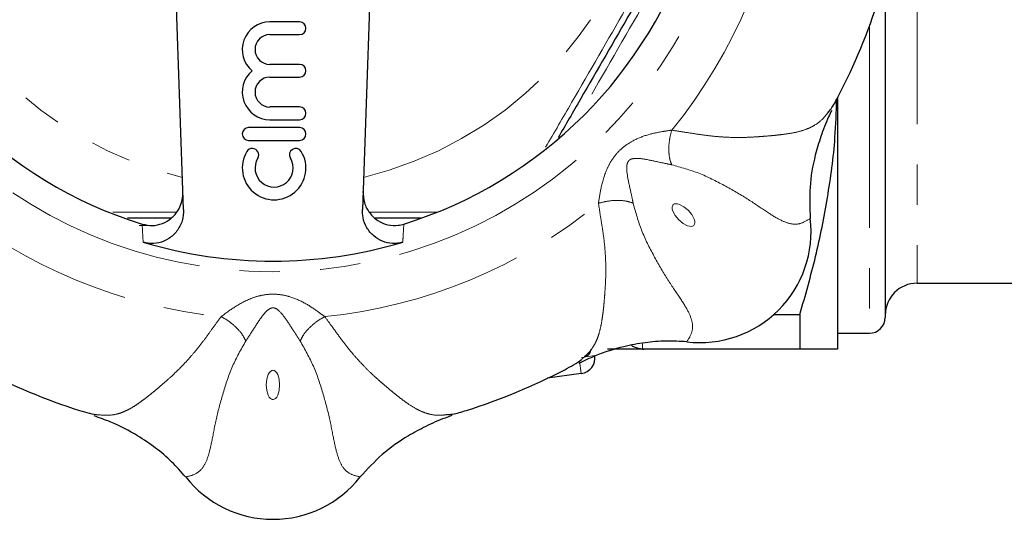
# Model space of a CAD drawing. Units: millimetres. Extents: x 32 to 383, y 82 to 279.
# Drawn here: x 138 to 169, y 82 to 97 of the extents above; entities that cross this region are included whole.
import ezdxf

# ---------------------------------------------------------------- set-up
doc = ezdxf.new("R2010")
doc.units = ezdxf.units.MM
doc.linetypes.add('PHANTOM', pattern=[12.7, 6.35, -1.27, 1.27, -1.27, 1.27, -1.27])

msp = doc.modelspace()

# ---------------------------------------------------------------- linework, layer by layer
at = {"color": 8, "linetype": 'PHANTOM', "lineweight": 18}
for p, q in [((166.005, 100.313), (166.005, 88.954)), ((164.505, 97.045), (164.505, 87.379)), ((141.985, 90.775), (141.543, 90.775)), ((157.371, 87.052), (157.371, 86.881)), ((155.457, 86.618), (155.872, 86.676)), ((155.39, 86.515), (155.446, 86.112))]:
    msp.add_line(p, q, dxfattribs=at)
at = {"color": 7, "linetype": 'Continuous', "lineweight": 25}
for p, q in [((142.945, 91.278), (142.693, 98.555)), ((148.816, 98.555), (148.564, 91.278)), ((165.005, 98.519), (165.005, 87.879)), ((146.59, 97.178), (145.66, 97.178)), ((145.66, 96.778), (146.59, 96.778)), ((146.59, 95.839), (145.66, 95.839)), ((145.66, 95.439), (146.59, 95.439)), ((163.505, 94.769), (163.505, 86.879)), ((146.59, 94.5), (145.66, 94.5)), ((146.59, 93.85), (144.99, 93.85)), ((145.66, 94.1), (146.59, 94.1)), ((144.99, 93.45), (146.59, 93.45)), ((142.56, 91.004), (141.179, 91.004)), ((150.401, 91.004), (148.969, 91.004)), ((166.005, 88.954), (172.005, 88.954)), ((161.51, 87.971), (162.321, 87.971)), ((162.321, 87.971), (162.321, 86.879)), ((163.505, 87.379), (164.505, 87.379)), ((162.321, 86.879), (157.419, 86.879)), ((155.446, 86.112), (154.385, 85.962))]:
    msp.add_line(p, q, dxfattribs=at)
at = {"color": 8, "linetype": 'PHANTOM', "lineweight": 18, "flags": 128}
for points in [[(158.334, 91.425), (158.321, 91.409), (158.312, 91.39), (158.302, 91.343), (158.307, 91.288), (158.325, 91.225), (158.398, 91.087), (158.511, 90.951), (158.647, 90.838), (158.784, 90.765), (158.847, 90.747), (158.903, 90.743), (158.949, 90.752), (158.968, 90.762), (158.985, 90.775), (158.998, 90.791), (159.007, 90.81), (159.017, 90.856), (159.012, 90.912), (158.994, 90.975), (158.921, 91.112), (158.808, 91.248), (158.672, 91.361), (158.534, 91.434), (158.472, 91.452), (158.416, 91.457), (158.369, 91.448), (158.35, 91.438), (158.334, 91.425)], [(145.755, 86.214), (145.734, 86.212), (145.714, 86.205), (145.674, 86.179), (145.638, 86.137), (145.606, 86.08), (145.561, 85.93), (145.545, 85.754), (145.561, 85.578), (145.606, 85.429), (145.638, 85.372), (145.674, 85.33), (145.714, 85.303), (145.734, 85.297), (145.755, 85.295), (145.775, 85.297), (145.796, 85.303), (145.835, 85.33), (145.871, 85.372), (145.903, 85.429), (145.948, 85.578), (145.964, 85.754), (145.948, 85.93), (145.903, 86.08), (145.871, 86.137), (145.835, 86.179), (145.796, 86.206), (145.775, 86.212), (145.755, 86.214)]]:
    msp.add_lwpolyline(points, dxfattribs=at)
at = {"color": 8, "linetype": 'PHANTOM', "lineweight": 18}
msp.add_circle((145.755, 104.004), 14.69, dxfattribs=at)
for radius, start, end in [(16.182, 320.7698, 354.2302), (12.059, 193.642, 256.358), (12.059, 283.642, 346.358), (16.182, 230.7698, 264.2302), (16.182, 275.7698, 309.2302)]:
    msp.add_arc((145.755, 104.004), radius, start, end, dxfattribs=at)
at = {"color": 7, "linetype": 'Continuous', "lineweight": 25}
for centre, radius, start, end in [((145.755, 104.004), 13.817, 197.3192, 252.6808), ((145.755, 104.004), 13.817, 287.3192, 342.6808), ((145.755, 104.004), 20, 332.6998, 342.2974), ((145.66, 96.308), 0.87, 90, 230.3539), ((146.59, 96.978), 0.2, 270, 90), ((145.66, 96.308), 0.47, 90, 270), ((146.59, 95.639), 0.2, 270, 90), ((145.66, 94.969), 0.87, 129.6461, 270), ((145.66, 94.969), 0.47, 90, 270), ((146.59, 94.3), 0.2, 270, 90), ((144.99, 93.65), 0.2, 90, 270), ((146.59, 93.65), 0.2, 270, 90), ((145.107, 92.996), 0.2, 328.6208, 148.6208), ((146.473, 92.996), 0.2, 31.3792, 211.3792), ((145.79, 92.579), 1, 148.6208, 31.3792), ((145.79, 92.579), 0.6, 148.6208, 31.3792), ((159.181, 90.578), 3.491, 263.1693, 6.8236), ((145.755, 104.004), 14.353, 253.4822, 286.5178), ((166.005, 87.954), 1, 90, 180), ((164.505, 87.879), 0.5, 270, 360), ((155.377, 86.607), 0.5, 278, 8), ((145.755, 104.004), 20, 242.6998, 252.2974), ((145.755, 104.004), 20, 287.6998, 297.2974), ((145.755, 85.016), 3.491, 218.1693, 321.8236)]:
    msp.add_arc(centre, radius, start, end, dxfattribs=at)
at = {"color": 8, "linetype": 'PHANTOM', "lineweight": 18}
for points, knots in [([(154.327, 93.233), (154.6, 93.702), (155.439, 95.151), (156.506, 96.996), (157.699, 99.063), (158.32, 100.143), (158.721, 100.839)], [0, 0, 0, 0, 0.186094, 0.574265, 0.725691, 1, 1, 1, 1]), ([(158.95, 100.4), (158.37, 99.397), (157.139, 97.268), (155.91, 95.137), (155.26, 94.01)], [0, 0, 0, 0, 0.471097, 1, 1, 1, 1]), ([(158.29, 93.77), (158.4, 93.753), (158.664, 93.713), (159.063, 93.648), (159.469, 93.591), (159.865, 93.555), (160.246, 93.538), (160.597, 93.541), (160.874, 93.554), (161.108, 93.571), (161.33, 93.588), (161.568, 93.61), (161.805, 93.638), (162.077, 93.677), (162.355, 93.739), (162.606, 93.828), (162.84, 93.955), (163.035, 94.102), (163.161, 94.268), (163.207, 94.329)], [0, 0, 0, 0, 0.047018, 0.112949, 0.177143, 0.233114, 0.299598, 0.362493, 0.411144, 0.445447, 0.490496, 0.538344, 0.589005, 0.642754, 0.726651, 0.801122, 0.858621, 0.948559, 1, 1, 1, 1]), ([(155.989, 91.47), (156.013, 91.638), (156.066, 92.002), (156.208, 92.475), (156.398, 92.828), (156.577, 93.065), (156.802, 93.273), (157.122, 93.477), (157.537, 93.637), (157.96, 93.723), (158.201, 93.757), (158.29, 93.77)], [0, 0, 0, 0, 0.1457567, 0.314581, 0.3976759, 0.4762434, 0.5580223, 0.6479607, 0.7881726, 0.9215406, 1, 1, 1, 1]), ([(158.288, 92.681), (158.263, 92.75), (158.213, 92.892), (158.193, 93.175), (158.214, 93.481), (158.265, 93.675), (158.29, 93.77)], [0, 0, 0, 0, 0.244142, 0.5, 0.755858, 1, 1, 1, 1]), ([(158.288, 92.681), (158.186, 92.702), (157.944, 92.752), (157.553, 92.841), (157.233, 92.892), (157.042, 92.875), (156.961, 92.832), (156.921, 92.789), (156.896, 92.737), (156.875, 92.644), (156.878, 92.409), (156.956, 92.036), (157.036, 91.683), (157.071, 91.509), (157.079, 91.471)], [0, 0, 0, 0, 0.119011, 0.2846053, 0.4142345, 0.4713916, 0.4924195, 0.5111692, 0.5321238, 0.5542167, 0.6155791, 0.7917454, 0.9547151, 1, 1, 1, 1]), ([(162.648, 90.992), (162.547, 90.93), (162.357, 90.813), (162.056, 90.799), (161.709, 90.929), (161.274, 91.197), (160.67, 91.62), (159.954, 92.03), (159.169, 92.436), (158.578, 92.6), (158.288, 92.681)], [0, 0, 0, 0, 0.157288, 0.296598, 0.421451, 0.538926, 0.651773, 0.769817, 0.887057, 1, 1, 1, 1]), ([(155.457, 86.565), (155.527, 86.624), (155.671, 86.748), (155.807, 86.925), (155.906, 87.102), (155.985, 87.292), (156.047, 87.519), (156.092, 87.75), (156.123, 87.971), (156.15, 88.19), (156.172, 88.428), (156.192, 88.694), (156.215, 89.048), (156.222, 89.472), (156.203, 89.909), (156.166, 90.305), (156.114, 90.677), (156.047, 91.068), (156.009, 91.333), (155.989, 91.47)], [0, 0, 0, 0, 0.065117, 0.135233, 0.179785, 0.236146, 0.305315, 0.365176, 0.407389, 0.458328, 0.506397, 0.55161, 0.611194, 0.699102, 0.769498, 0.824474, 0.88631, 0.941194, 1, 1, 1, 1]), ([(157.079, 91.471), (157.009, 91.496), (156.867, 91.546), (156.584, 91.567), (156.278, 91.545), (156.084, 91.494), (155.989, 91.47)], [0, 0, 0, 0, 0.244142, 0.5, 0.755858, 1, 1, 1, 1]), ([(157.079, 91.471), (157.159, 91.181), (157.323, 90.591), (157.729, 89.806), (158.14, 89.089), (158.56, 88.485), (158.832, 88.048), (158.958, 87.702), (158.944, 87.401), (158.828, 87.211), (158.766, 87.11)], [0, 0, 0, 0, 0.112848, 0.2297, 0.348197, 0.461617, 0.578402, 0.70429, 0.843918, 1, 1, 1, 1]), ([(140.717, 91.194), (141.26, 91.193), (141.926, 91.192), (142.596, 91.192), (142.72, 91.192)], [0, 0, 0, 0, 0.814619, 1, 1, 1, 1]), ([(148.782, 91.192), (149.131, 91.192), (149.85, 91.193), (150.564, 91.194), (150.933, 91.195)], [0, 0, 0, 0, 0.484597, 1, 1, 1, 1]), ([(141.674, 90.244), (141.669, 90.33), (141.658, 90.52), (141.647, 90.71), (141.641, 90.814)], [0, 0, 0, 0, 0.454105, 1, 1, 1, 1]), ([(149.868, 90.814), (149.862, 90.71), (149.851, 90.52), (149.84, 90.33), (149.835, 90.244)], [0, 0, 0, 0, 0.545895, 1, 1, 1, 1]), ([(144.128, 87.904), (144.264, 88.006), (144.559, 88.226), (144.993, 88.46), (145.378, 88.576), (145.672, 88.616), (145.978, 88.605), (146.349, 88.522), (146.755, 88.342), (147.115, 88.103), (147.309, 87.958), (147.382, 87.904)], [0, 0, 0, 0, 0.1457567, 0.314581, 0.3976759, 0.4762434, 0.5580223, 0.6479607, 0.7881726, 0.9215406, 1, 1, 1, 1]), ([(146.61, 87.135), (146.553, 87.221), (146.417, 87.428), (146.204, 87.768), (146.013, 88.03), (145.867, 88.153), (145.779, 88.18), (145.72, 88.178), (145.666, 88.159), (145.585, 88.109), (145.421, 87.94), (145.213, 87.621), (145.019, 87.315), (144.921, 87.167), (144.9, 87.135)], [0, 0, 0, 0, 0.119011, 0.284605, 0.414234, 0.471392, 0.492419, 0.511169, 0.532124, 0.554217, 0.615579, 0.791745, 0.954715, 1, 1, 1, 1]), ([(140.284, 84.812), (140.375, 84.805), (140.564, 84.79), (140.786, 84.819), (140.981, 84.874), (141.171, 84.953), (141.375, 85.069), (141.57, 85.201), (141.749, 85.336), (141.923, 85.472), (142.107, 85.624), (142.309, 85.798), (142.576, 86.032), (142.88, 86.327), (143.175, 86.65), (143.429, 86.956), (143.656, 87.255), (143.885, 87.579), (144.045, 87.793), (144.128, 87.904)], [0, 0, 0, 0, 0.065117, 0.135233, 0.179785, 0.236146, 0.305315, 0.365176, 0.407389, 0.458328, 0.506397, 0.55161, 0.611194, 0.699102, 0.769498, 0.824474, 0.88631, 0.941194, 1, 1, 1, 1]), ([(144.9, 87.135), (144.868, 87.201), (144.803, 87.337), (144.617, 87.552), (144.386, 87.753), (144.213, 87.855), (144.128, 87.904)], [0, 0, 0, 0, 0.244142, 0.5, 0.755858, 1, 1, 1, 1]), ([(146.61, 87.135), (146.642, 87.201), (146.707, 87.337), (146.892, 87.552), (147.124, 87.753), (147.297, 87.855), (147.382, 87.904)], [0, 0, 0, 0, 0.244142, 0.5, 0.755858, 1, 1, 1, 1]), ([(147.382, 87.904), (147.448, 87.815), (147.606, 87.599), (147.841, 87.271), (148.089, 86.944), (148.343, 86.638), (148.601, 86.357), (148.851, 86.11), (149.056, 85.924), (149.234, 85.771), (149.403, 85.626), (149.587, 85.473), (149.774, 85.325), (149.994, 85.16), (150.234, 85.007), (150.474, 84.893), (150.73, 84.817), (150.972, 84.784), (151.178, 84.812), (151.254, 84.822)], [0, 0, 0, 0, 0.047018, 0.112949, 0.177143, 0.233114, 0.299598, 0.362493, 0.411144, 0.445447, 0.490496, 0.538344, 0.589005, 0.642754, 0.726651, 0.801122, 0.858621, 0.948559, 1, 1, 1, 1]), ([(144.9, 87.135), (144.751, 86.873), (144.45, 86.34), (144.182, 85.498), (143.965, 84.7), (143.836, 83.976), (143.719, 83.474), (143.563, 83.141), (143.341, 82.937), (143.124, 82.885), (143.009, 82.858)], [0, 0, 0, 0, 0.112848, 0.2297, 0.348197, 0.461617, 0.578402, 0.70429, 0.843918, 1, 1, 1, 1]), ([(148.499, 82.858), (148.384, 82.886), (148.167, 82.937), (147.944, 83.139), (147.791, 83.477), (147.672, 83.974), (147.544, 84.7), (147.328, 85.497), (147.06, 86.339), (146.758, 86.873), (146.61, 87.135)], [0, 0, 0, 0, 0.157288, 0.296598, 0.421451, 0.538926, 0.651773, 0.769817, 0.887057, 1, 1, 1, 1])]:
    msp.add_open_spline(points, degree=3, knots=knots, dxfattribs=at)
at = {"color": 7, "linetype": 'Continuous', "lineweight": 25}
for points, knots in [([(158.84, 100.669), (158.763, 100.536), (158.156, 99.485), (157.015, 97.507), (155.715, 95.256), (154.953, 93.936), (154.718, 93.529)], [0, 0, 0, 0, 0.056039, 0.443067, 0.82871, 1, 1, 1, 1]), ([(162.321, 87.971), (162.493, 88.579), (162.838, 89.793), (163.206, 91.652), (163.433, 93.304), (163.463, 94.341), (163.475, 94.742)], [0, 0, 0, 0, 0.273412, 0.546779, 0.824426, 1, 1, 1, 1]), ([(163.207, 94.329), (163.238, 94.365), (163.349, 94.497), (163.452, 94.691), (163.527, 94.831)], [0, 0, 0, 0, 0.275151, 1, 1, 1, 1]), ([(163.319, 94.393), (163.286, 94.326), (163.157, 94.059), (162.979, 93.588), (162.757, 92.855), (162.604, 91.988), (162.633, 91.321), (162.648, 90.992)], [0, 0, 0, 0, 0.0643814, 0.2534099, 0.4299451, 0.7196244, 1, 1, 1, 1]), ([(141.641, 90.814), (141.748, 90.792), (141.962, 90.747), (142.287, 90.82), (142.572, 90.989), (142.79, 91.248), (142.914, 91.547), (142.922, 91.753), (142.926, 91.844)], [0, 0, 0, 0, 0.168837, 0.337695, 0.506604, 0.679298, 0.858207, 1, 1, 1, 1]), ([(148.584, 91.844), (148.591, 91.723), (148.606, 91.482), (148.778, 91.157), (149.038, 90.911), (149.357, 90.777), (149.646, 90.758), (149.81, 90.799), (149.868, 90.814)], [0, 0, 0, 0, 0.1874556, 0.3750298, 0.5589814, 0.7360191, 0.9070499, 1, 1, 1, 1]), ([(142.945, 91.278), (142.938, 91.157), (142.923, 90.915), (142.751, 90.59), (142.491, 90.345), (142.172, 90.211), (141.888, 90.192), (141.728, 90.231), (141.674, 90.244)], [0, 0, 0, 0, 0.188687, 0.377492, 0.562689, 0.74099, 0.913296, 1, 1, 1, 1]), ([(149.835, 90.244), (149.728, 90.223), (149.514, 90.182), (149.19, 90.259), (148.907, 90.433), (148.692, 90.695), (148.574, 90.991), (148.567, 91.192), (148.564, 91.278)], [0, 0, 0, 0, 0.1700766, 0.3401687, 0.5104326, 0.6846141, 0.865055, 1, 1, 1, 1]), ([(158.766, 87.11), (158.549, 87.124), (158.111, 87.151), (157.445, 87.094), (156.695, 86.949), (155.994, 86.73), (155.539, 86.514), (155.37, 86.433)], [0, 0, 0, 0, 0.186095, 0.375051, 0.56933, 0.839228, 1, 1, 1, 1]), ([(157.371, 86.881), (157.285, 86.892), (157.159, 86.907), (157.055, 86.978), (157.022, 87.001)], [0, 0, 0, 0, 0.685377, 1, 1, 1, 1]), ([(155.54, 86.645), (155.602, 86.652), (155.654, 86.682), (155.71, 86.742), (155.725, 86.765), (155.747, 86.818), (155.754, 86.847), (155.755, 86.879)], [0, 0, 0, 0, 0.5, 0.5, 0.75, 0.75, 1, 1, 1, 1]), ([(157.419, 86.879), (157.138, 86.879), (156.894, 86.879), (156.505, 86.879), (156.361, 86.879), (156.276, 86.879)], [0, 0, 0, 0, 0.5, 0.5, 1, 1, 1, 1]), ([(163.505, 86.879), (163.505, 86.879), (163.478, 86.879), (163.372, 86.879), (163.292, 86.879), (162.983, 86.879), (162.685, 86.879), (162.321, 86.879)], [0, 0, 0, 0, 0.25, 0.25, 0.5, 0.5, 1, 1, 1, 1]), ([(154.927, 86.232), (155.022, 86.284), (155.216, 86.39), (155.387, 86.501), (155.455, 86.563), (155.457, 86.565)], [0, 0, 0, 0, 0.483832, 0.984013, 1, 1, 1, 1]), ([(139.673, 84.951), (139.778, 84.921), (139.99, 84.86), (140.189, 84.817), (140.281, 84.812), (140.284, 84.812)], [0, 0, 0, 0, 0.483832, 0.984013, 1, 1, 1, 1]), ([(151.254, 84.822), (151.301, 84.826), (151.473, 84.84), (151.683, 84.905), (151.835, 84.951)], [0, 0, 0, 0, 0.275151, 1, 1, 1, 1]), ([(143.009, 82.858), (142.865, 83.021), (142.575, 83.35), (142.064, 83.781), (141.431, 84.208), (140.78, 84.549), (140.306, 84.718), (140.129, 84.781)], [0, 0, 0, 0, 0.186095, 0.375051, 0.56933, 0.839228, 1, 1, 1, 1]), ([(151.378, 84.789), (151.307, 84.764), (151.027, 84.667), (150.568, 84.46), (149.893, 84.098), (149.172, 83.594), (148.721, 83.101), (148.499, 82.858)], [0, 0, 0, 0, 0.064381, 0.25341, 0.429945, 0.719624, 1, 1, 1, 1])]:
    msp.add_open_spline(points, degree=3, knots=knots, dxfattribs=at)
msp.add_open_spline([(157.371, 86.881), (157.387, 86.88), (157.403, 86.879), (157.419, 86.879)], degree=3, dxfattribs=at)

doc.saveas('drawing.dxf')
